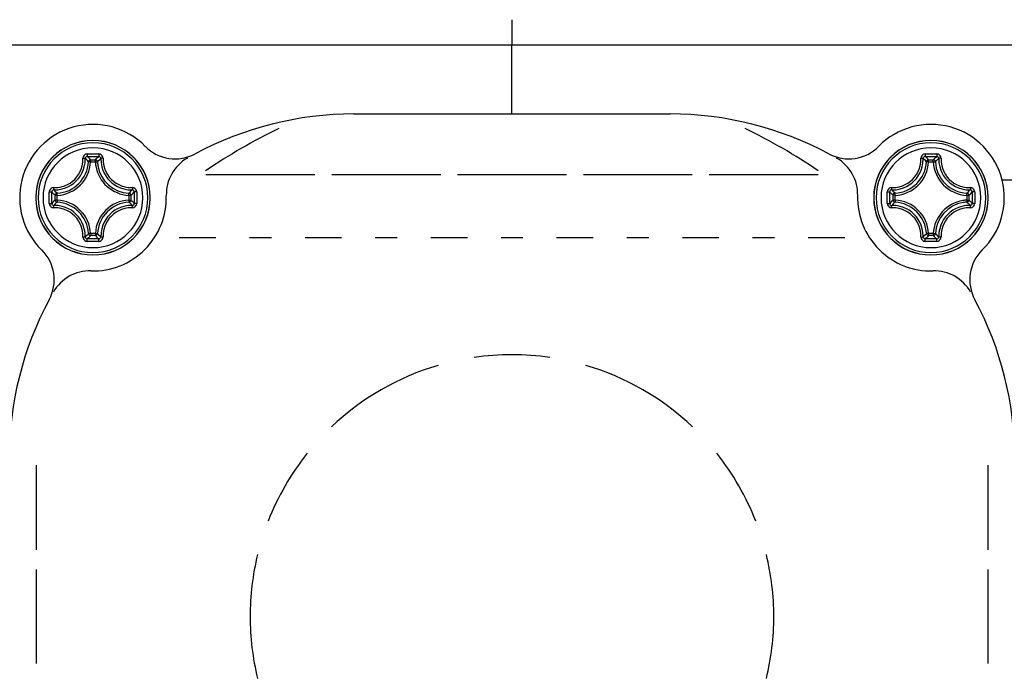
# Model space of a CAD drawing. Units: millimetres. Extents: x -1.8 to 18.2, y -11.6 to 19.9.
# Drawn here: x 5 to 5.1, y 10.5 to 10.5 of the extents above; entities that cross this region are included whole.
import ezdxf

# ---------------------------------------------------------------- set-up
doc = ezdxf.new("R2010")
doc.units = ezdxf.units.MM
doc.header["$LTSCALE"] = 0.05
doc.layers.add('0-GLP X4S', color=1, linetype='Continuous')

# ---------------------------------------------------------------- blocks, each defined once
blk = doc.blocks.new('GLP X4S')
at = {"linetype": 'Continuous'}
for p, q in [((-0.011, 19.25), (-0.011, 18.887)), ((-0.011, 19.25), (-0.011, 18.887)), ((-0.536, 18.887), (-0.611, 18.887)), ((-0.011, 18.887), (-0.536, 18.887)), ((-0.011, 17.9), (-0.011, 18.887)), ((-0.011, 17.9), (-0.011, 18.887)), ((-2.275, 17.9), (-0.011, 17.9)), ((-0.011, 17.9), (2.254, 17.9)), ((-6.044, 17.243), (-5.977, 17.243)), ((-6.044, 17.213), (-6.044, 17.215)), ((-6.044, 17.213), (-5.977, 17.213)), ((-5.977, 17.213), (-5.977, 17.218)), ((-5.947, 17.215), (-5.948, 17.219)), ((-5.947, 17.215), (-5.942, 17.22)), ((-5.915, 17.246), (-5.898, 17.261)), ((5.926, 17.215), (5.921, 17.22)), ((5.927, 17.219), (5.926, 17.215)), ((5.956, 17.243), (6.023, 17.243)), ((5.956, 17.213), (5.956, 17.218)), ((5.956, 17.213), (6.023, 17.213)), ((6.023, 17.213), (6.023, 17.215)), ((-4.393, 17.03), (-2.833, 17.03)), ((-4.393, 17.03), (-2.833, 17.03)), ((-2.592, 17.03), (-1.032, 17.03)), ((-2.592, 17.03), (-1.032, 17.03)), ((-0.791, 17.03), (0.769, 17.03)), ((-0.791, 17.03), (0.769, 17.03)), ((1.011, 17.03), (2.571, 17.03)), ((1.011, 17.03), (2.571, 17.03)), ((2.812, 17.03), (4.372, 17.03)), ((2.812, 17.03), (4.372, 17.03)), ((-6.553, 16.667), (-6.553, 16.734)), ((-6.524, 16.667), (-6.528, 16.667)), ((-6.524, 16.734), (-6.526, 16.734)), ((-6.524, 16.667), (-6.524, 16.734)), ((-5.498, 16.734), (-5.498, 16.667)), ((-5.498, 16.734), (-5.495, 16.734)), ((-5.498, 16.667), (-5.487, 16.667)), ((-5.471, 16.667), (-5.468, 16.667)), ((-5.468, 16.734), (-5.468, 16.667)), ((-5.468, 16.665), (-5.468, 16.667)), ((5.447, 16.667), (5.447, 16.734)), ((5.45, 16.667), (5.447, 16.667)), ((5.464, 16.64), (5.473, 16.637)), ((5.476, 16.667), (5.466, 16.667)), ((5.476, 16.734), (5.474, 16.734)), ((5.476, 16.667), (5.476, 16.734)), ((6.502, 16.734), (6.502, 16.667)), ((6.502, 16.734), (6.504, 16.734)), ((6.502, 16.667), (6.507, 16.667)), ((6.532, 16.734), (6.532, 16.667)), ((-6.53, 16.638), (-6.525, 16.637)), ((-6.525, 16.637), (-6.53, 16.632)), ((-5.496, 16.637), (-5.495, 16.636)), ((-5.496, 16.637), (-5.494, 16.637)), ((5.473, 16.637), (5.475, 16.637)), ((5.475, 16.637), (5.474, 16.636)), ((6.504, 16.637), (6.508, 16.638)), ((6.504, 16.637), (6.509, 16.632)), ((6.535, 16.605), (6.55, 16.588)), ((-6.044, 16.187), (-6.044, 16.185)), ((-5.977, 16.187), (-6.044, 16.187)), ((-5.977, 16.158), (-6.044, 16.158)), ((-5.977, 16.187), (-5.977, 16.177)), ((-5.977, 16.161), (-5.977, 16.158)), ((-5.95, 16.175), (-5.948, 16.184)), ((-5.948, 16.184), (-5.947, 16.186)), ((-5.947, 16.186), (-5.946, 16.184)), ((-4.775, 16.13), (-4.253, 16.13)), ((-3.77, 16.13), (-3.456, 16.13)), ((-2.974, 16.13), (-2.452, 16.13)), ((-1.969, 16.13), (-1.655, 16.13)), ((-1.172, 16.13), (-0.65, 16.13)), ((-0.168, 16.13), (0.146, 16.13)), ((0.629, 16.13), (1.151, 16.13)), ((1.634, 16.13), (1.948, 16.13)), ((2.43, 16.13), (2.952, 16.13)), ((3.435, 16.13), (3.749, 16.13)), ((4.232, 16.13), (4.754, 16.13)), ((5.926, 16.186), (5.925, 16.184)), ((5.926, 16.186), (5.926, 16.184)), ((5.954, 16.158), (5.956, 16.158)), ((5.956, 16.187), (5.956, 16.177)), ((6.023, 16.187), (5.956, 16.187)), ((5.956, 16.161), (5.956, 16.158)), ((6.023, 16.158), (5.956, 16.158)), ((6.023, 16.187), (6.023, 16.185)), ((-6.823, 12.868), (-6.823, 11.653)), ((6.802, 12.868), (6.802, 11.653)), ((-6.823, 11.374), (-6.823, 10.026)), ((6.802, 11.374), (6.802, 10.026))]:
    blk.add_line(p, q, dxfattribs=at)
for points in [[(-6.823, 18.887), (-9.501, 18.887), (-12.388, 18.887), (-15.044, 18.887), (-17.42, 18.887), (-19.472, 18.887), (-21.161, 18.887), (-22.456, 18.887), (-23.333, 18.887), (-23.776, 18.887), (-23.831, 18.887)], [(-0.611, 18.887), (-3.254, 18.887), (-6.438, 18.887), (-6.823, 18.887)], [(6.802, 18.887), (6.7, 18.887), (3.379, 18.887), (-0.011, 18.887)], [(23.81, 18.887), (23.568, 18.887), (22.845, 18.887), (21.657, 18.887), (20.028, 18.887), (17.991, 18.887), (15.588, 18.887), (12.867, 18.887), (9.884, 18.887), (6.802, 18.887)], [(-6.574, 16.844), (-6.516, 16.846), (-6.465, 16.855), (-6.419, 16.869), (-6.378, 16.887), (-6.34, 16.909), (-6.305, 16.935), (-6.273, 16.963), (-6.245, 16.995), (-6.219, 17.03), (-6.198, 17.068), (-6.18, 17.109), (-6.165, 17.155), (-6.156, 17.207), (-6.154, 17.264)], [(-6.571, 16.813), (-6.509, 16.815), (-6.454, 16.825), (-6.406, 16.84), (-6.362, 16.859), (-6.321, 16.882), (-6.284, 16.909), (-6.25, 16.94), (-6.219, 16.974), (-6.192, 17.011), (-6.169, 17.052), (-6.15, 17.096), (-6.135, 17.144), (-6.125, 17.199), (-6.123, 17.261)], [(-6.093, 17.327), (-6.112, 17.324), (-6.129, 17.315), (-6.143, 17.301), (-6.151, 17.284), (-6.154, 17.264)], [(-6.154, 17.265), (-6.143, 17.265), (-6.133, 17.264), (-6.126, 17.263), (-6.123, 17.261)], [(-6.092, 17.291), (-6.104, 17.289), (-6.114, 17.282), (-6.121, 17.273), (-6.123, 17.261)], [(-6.074, 17.215), (-6.09, 17.231), (-6.106, 17.246), (-6.123, 17.261)], [(-6.093, 17.327), (-6.093, 17.314), (-6.093, 17.303), (-6.092, 17.295), (-6.092, 17.291)], [(-6.093, 17.327), (-6.01, 17.327), (-5.928, 17.327)], [(-6.044, 17.243), (-6.06, 17.26), (-6.076, 17.276), (-6.092, 17.291)], [(-6.092, 17.291), (-6.011, 17.291), (-5.929, 17.291)], [(-6.044, 17.243), (-6.055, 17.241), (-6.065, 17.235), (-6.071, 17.226), (-6.074, 17.215)], [(-6.065, 17.215), (-6.071, 17.215), (-6.074, 17.215)], [(-6.044, 17.213), (-6.055, 17.214), (-6.064, 17.214), (-6.065, 17.215)], [(-6.044, 17.215), (-6.044, 17.224), (-6.044, 17.233), (-6.044, 17.24), (-6.044, 17.243)], [(-5.977, 17.243), (-5.961, 17.26), (-5.945, 17.276), (-5.929, 17.291)], [(-5.977, 17.218), (-5.977, 17.224), (-5.977, 17.234), (-5.977, 17.24), (-5.977, 17.243)], [(-5.948, 17.219), (-5.95, 17.226), (-5.956, 17.235), (-5.966, 17.241), (-5.977, 17.243)], [(-5.977, 17.213), (-5.966, 17.214), (-5.957, 17.214), (-5.95, 17.215), (-5.947, 17.215)], [(-5.942, 17.22), (-5.931, 17.231), (-5.915, 17.246)], [(-5.928, 17.327), (-5.928, 17.314), (-5.928, 17.303), (-5.929, 17.295), (-5.929, 17.291)], [(-5.898, 17.261), (-5.9, 17.273), (-5.907, 17.282), (-5.917, 17.289), (-5.929, 17.291)], [(-5.867, 17.264), (-5.87, 17.284), (-5.878, 17.301), (-5.892, 17.315), (-5.909, 17.324), (-5.928, 17.327)], [(-5.867, 17.265), (-5.878, 17.265), (-5.888, 17.264), (-5.895, 17.263), (-5.898, 17.261)], [(-5.898, 17.261), (-5.896, 17.199), (-5.886, 17.144), (-5.871, 17.096), (-5.852, 17.052), (-5.829, 17.012), (-5.802, 16.974), (-5.771, 16.94), (-5.737, 16.909), (-5.7, 16.882), (-5.659, 16.859), (-5.616, 16.84), (-5.567, 16.825), (-5.512, 16.815), (-5.45, 16.813)], [(-5.867, 17.264), (-5.865, 17.207), (-5.856, 17.155), (-5.842, 17.109), (-5.824, 17.068), (-5.802, 17.03), (-5.777, 16.995), (-5.748, 16.963), (-5.716, 16.935), (-5.681, 16.909), (-5.643, 16.887), (-5.602, 16.869), (-5.556, 16.855), (-5.505, 16.846), (-5.447, 16.844)], [(5.426, 16.844), (5.484, 16.846), (5.535, 16.855), (5.581, 16.869), (5.622, 16.887), (5.66, 16.909), (5.695, 16.935), (5.727, 16.963), (5.755, 16.995), (5.781, 17.03), (5.802, 17.068), (5.82, 17.109), (5.835, 17.155), (5.844, 17.207), (5.846, 17.264)], [(5.429, 16.813), (5.491, 16.815), (5.546, 16.825), (5.594, 16.84), (5.638, 16.859), (5.679, 16.882), (5.716, 16.909), (5.75, 16.94), (5.781, 16.974), (5.808, 17.011), (5.831, 17.052), (5.85, 17.096), (5.865, 17.144), (5.875, 17.199), (5.877, 17.261)], [(5.907, 17.327), (5.888, 17.324), (5.871, 17.315), (5.857, 17.301), (5.849, 17.284), (5.846, 17.264)], [(5.846, 17.265), (5.857, 17.265), (5.867, 17.264), (5.874, 17.263), (5.877, 17.261)], [(5.908, 17.291), (5.896, 17.289), (5.886, 17.282), (5.879, 17.273), (5.877, 17.261)], [(5.921, 17.22), (5.91, 17.231), (5.894, 17.246), (5.877, 17.261)], [(5.907, 17.327), (5.907, 17.314), (5.907, 17.303), (5.908, 17.295), (5.908, 17.291)], [(5.907, 17.327), (5.99, 17.327), (6.072, 17.327)], [(5.956, 17.243), (5.94, 17.26), (5.924, 17.276), (5.908, 17.291)], [(5.908, 17.291), (5.989, 17.291), (6.071, 17.291)], [(5.956, 17.213), (5.945, 17.214), (5.936, 17.214), (5.929, 17.215), (5.926, 17.215)], [(5.956, 17.243), (5.945, 17.241), (5.935, 17.235), (5.929, 17.226), (5.927, 17.219)], [(5.956, 17.218), (5.956, 17.224), (5.956, 17.233), (5.956, 17.24), (5.956, 17.243)], [(6.023, 17.243), (6.039, 17.26), (6.055, 17.276), (6.071, 17.291)], [(6.023, 17.215), (6.023, 17.224), (6.023, 17.234), (6.023, 17.24), (6.023, 17.243)], [(6.053, 17.215), (6.05, 17.226), (6.044, 17.235), (6.034, 17.241), (6.023, 17.243)], [(6.023, 17.213), (6.034, 17.214), (6.043, 17.214), (6.044, 17.215)], [(6.044, 17.215), (6.05, 17.215), (6.053, 17.215)], [(6.053, 17.215), (6.069, 17.231), (6.085, 17.246), (6.102, 17.261)], [(6.072, 17.327), (6.072, 17.314), (6.072, 17.303), (6.071, 17.295), (6.071, 17.291)], [(6.102, 17.261), (6.1, 17.273), (6.093, 17.282), (6.083, 17.289), (6.071, 17.291)], [(6.133, 17.264), (6.13, 17.284), (6.122, 17.301), (6.108, 17.315), (6.091, 17.324), (6.072, 17.327)], [(6.133, 17.265), (6.122, 17.265), (6.112, 17.264), (6.105, 17.263), (6.102, 17.261)], [(6.102, 17.261), (6.104, 17.199), (6.114, 17.144), (6.129, 17.096), (6.148, 17.052), (6.171, 17.012), (6.198, 16.974), (6.229, 16.94), (6.263, 16.909), (6.3, 16.882), (6.341, 16.859), (6.384, 16.84), (6.433, 16.825), (6.488, 16.815), (6.55, 16.813)], [(6.133, 17.264), (6.135, 17.207), (6.144, 17.155), (6.158, 17.109), (6.176, 17.068), (6.198, 17.03), (6.223, 16.995), (6.252, 16.963), (6.284, 16.935), (6.319, 16.909), (6.357, 16.887), (6.398, 16.869), (6.444, 16.855), (6.495, 16.846), (6.553, 16.844)], [(22.855, 16.953), (22.793, 16.953), (22.294, 16.953), (21.306, 16.953), (19.852, 16.953), (17.963, 16.953), (15.681, 16.953), (13.055, 16.953), (10.143, 16.953), (7.009, 16.953)], [(-6.574, 16.844), (-6.594, 16.841), (-6.611, 16.833), (-6.625, 16.819), (-6.634, 16.802), (-6.637, 16.783)], [(-6.637, 16.7), (-6.637, 16.741), (-6.637, 16.783)], [(-6.637, 16.783), (-6.625, 16.783), (-6.613, 16.783), (-6.605, 16.782), (-6.602, 16.782)], [(-6.571, 16.813), (-6.583, 16.811), (-6.593, 16.804), (-6.599, 16.794), (-6.602, 16.782)], [(-6.602, 16.7), (-6.602, 16.741), (-6.602, 16.782)], [(-6.553, 16.734), (-6.57, 16.75), (-6.586, 16.766), (-6.602, 16.782)], [(-6.575, 16.844), (-6.575, 16.833), (-6.574, 16.823), (-6.573, 16.816), (-6.571, 16.813)], [(-6.525, 16.764), (-6.541, 16.78), (-6.556, 16.796), (-6.571, 16.813)], [(-5.496, 16.764), (-5.48, 16.78), (-5.465, 16.796), (-5.45, 16.813)], [(-5.468, 16.734), (-5.451, 16.75), (-5.435, 16.766), (-5.42, 16.782)], [(-5.446, 16.844), (-5.446, 16.833), (-5.447, 16.823), (-5.448, 16.816), (-5.45, 16.813)], [(-5.42, 16.782), (-5.422, 16.794), (-5.429, 16.804), (-5.438, 16.811), (-5.45, 16.813)], [(-5.384, 16.783), (-5.387, 16.802), (-5.396, 16.819), (-5.41, 16.833), (-5.427, 16.841), (-5.447, 16.844)], [(-5.384, 16.783), (-5.397, 16.783), (-5.408, 16.783), (-5.416, 16.782), (-5.42, 16.782)], [(-5.42, 16.782), (-5.419, 16.741), (-5.419, 16.7)], [(-5.384, 16.783), (-5.384, 16.741), (-5.384, 16.7)], [(5.426, 16.844), (5.406, 16.841), (5.389, 16.833), (5.375, 16.819), (5.366, 16.802), (5.363, 16.783)], [(5.363, 16.7), (5.363, 16.741), (5.363, 16.783)], [(5.363, 16.783), (5.375, 16.783), (5.387, 16.783), (5.395, 16.782), (5.398, 16.782)], [(5.429, 16.813), (5.417, 16.811), (5.407, 16.804), (5.401, 16.794), (5.398, 16.782)], [(5.398, 16.7), (5.398, 16.741), (5.398, 16.782)], [(5.447, 16.734), (5.43, 16.75), (5.414, 16.766), (5.398, 16.782)], [(5.425, 16.844), (5.425, 16.833), (5.426, 16.823), (5.427, 16.816), (5.429, 16.813)], [(5.475, 16.764), (5.459, 16.78), (5.444, 16.796), (5.429, 16.813)], [(6.504, 16.764), (6.52, 16.78), (6.535, 16.796), (6.55, 16.813)], [(6.532, 16.734), (6.549, 16.75), (6.565, 16.766), (6.58, 16.782)], [(6.554, 16.844), (6.554, 16.833), (6.553, 16.823), (6.552, 16.816), (6.55, 16.813)], [(6.58, 16.782), (6.578, 16.794), (6.571, 16.804), (6.562, 16.811), (6.55, 16.813)], [(6.616, 16.783), (6.613, 16.802), (6.604, 16.819), (6.59, 16.833), (6.573, 16.841), (6.553, 16.844)], [(6.616, 16.783), (6.603, 16.783), (6.592, 16.783), (6.584, 16.782), (6.58, 16.782)], [(6.58, 16.782), (6.581, 16.741), (6.581, 16.7)], [(6.616, 16.783), (6.616, 16.741), (6.616, 16.7)], [(-6.637, 16.618), (-6.637, 16.659), (-6.637, 16.7)], [(-6.602, 16.619), (-6.602, 16.66), (-6.602, 16.7)], [(-6.553, 16.667), (-6.57, 16.651), (-6.586, 16.635), (-6.602, 16.619)], [(-6.525, 16.764), (-6.536, 16.761), (-6.545, 16.754), (-6.551, 16.745), (-6.553, 16.734)], [(-6.526, 16.734), (-6.534, 16.734), (-6.544, 16.734), (-6.55, 16.734), (-6.553, 16.734)], [(-6.553, 16.667), (-6.551, 16.656), (-6.545, 16.646), (-6.536, 16.64), (-6.53, 16.638)], [(-6.528, 16.667), (-6.534, 16.667), (-6.544, 16.667), (-6.55, 16.667), (-6.553, 16.667)], [(-6.525, 16.755), (-6.525, 16.761), (-6.525, 16.764)], [(-6.524, 16.734), (-6.524, 16.745), (-6.525, 16.754), (-6.525, 16.755)], [(-6.524, 16.667), (-6.524, 16.656), (-6.525, 16.647), (-6.525, 16.64), (-6.525, 16.637)], [(-5.498, 16.734), (-5.497, 16.745), (-5.497, 16.75)], [(-5.498, 16.667), (-5.497, 16.656), (-5.496, 16.647), (-5.496, 16.64), (-5.496, 16.637)], [(-5.497, 16.75), (-5.496, 16.754), (-5.496, 16.761), (-5.496, 16.764)], [(-5.468, 16.734), (-5.47, 16.745), (-5.476, 16.754), (-5.485, 16.761), (-5.496, 16.764)], [(-5.495, 16.734), (-5.487, 16.734), (-5.477, 16.734), (-5.471, 16.734), (-5.468, 16.734)], [(-5.494, 16.637), (-5.485, 16.64), (-5.476, 16.646), (-5.47, 16.656), (-5.468, 16.665)], [(-5.487, 16.667), (-5.487, 16.667), (-5.477, 16.667), (-5.471, 16.667)], [(-5.468, 16.667), (-5.451, 16.651), (-5.435, 16.635), (-5.42, 16.619)], [(-5.419, 16.7), (-5.419, 16.66), (-5.42, 16.619)], [(-5.384, 16.7), (-5.384, 16.659), (-5.384, 16.618)], [(5.363, 16.618), (5.363, 16.659), (5.363, 16.7)], [(5.398, 16.619), (5.398, 16.66), (5.398, 16.7)], [(5.447, 16.667), (5.43, 16.651), (5.414, 16.635), (5.398, 16.619)], [(5.475, 16.764), (5.464, 16.761), (5.455, 16.754), (5.449, 16.745), (5.447, 16.734)], [(5.474, 16.734), (5.466, 16.734), (5.456, 16.734), (5.45, 16.734), (5.447, 16.734)], [(5.447, 16.667), (5.449, 16.656), (5.455, 16.646), (5.464, 16.64)], [(5.466, 16.667), (5.466, 16.667), (5.456, 16.667), (5.45, 16.667)], [(5.476, 16.75), (5.475, 16.754), (5.475, 16.761), (5.475, 16.764)], [(5.476, 16.667), (5.476, 16.656), (5.475, 16.647), (5.475, 16.64), (5.475, 16.637)], [(5.476, 16.734), (5.476, 16.745), (5.476, 16.75)], [(6.502, 16.734), (6.503, 16.745), (6.504, 16.754), (6.504, 16.755)], [(6.502, 16.667), (6.503, 16.656), (6.504, 16.647), (6.504, 16.64), (6.504, 16.637)], [(6.504, 16.755), (6.504, 16.761), (6.504, 16.764)], [(6.532, 16.734), (6.53, 16.745), (6.524, 16.754), (6.515, 16.761), (6.504, 16.764)], [(6.504, 16.734), (6.513, 16.734), (6.523, 16.734), (6.529, 16.734), (6.532, 16.734)], [(6.507, 16.667), (6.513, 16.667), (6.523, 16.667), (6.529, 16.667), (6.532, 16.667)], [(6.508, 16.638), (6.515, 16.64), (6.524, 16.646), (6.53, 16.656), (6.532, 16.667)], [(6.532, 16.667), (6.549, 16.651), (6.565, 16.635), (6.58, 16.619)], [(6.581, 16.7), (6.581, 16.66), (6.58, 16.619)], [(6.616, 16.7), (6.616, 16.659), (6.616, 16.618)], [(-6.637, 16.618), (-6.625, 16.618), (-6.613, 16.618), (-6.605, 16.618), (-6.602, 16.619)], [(-6.637, 16.618), (-6.634, 16.599), (-6.625, 16.582), (-6.611, 16.568), (-6.594, 16.559), (-6.574, 16.557)], [(-6.602, 16.619), (-6.599, 16.607), (-6.593, 16.597), (-6.583, 16.59), (-6.571, 16.588)], [(-6.575, 16.557), (-6.575, 16.568), (-6.574, 16.578), (-6.573, 16.585), (-6.571, 16.588)], [(-6.154, 16.136), (-6.156, 16.194), (-6.165, 16.246), (-6.18, 16.291), (-6.198, 16.333), (-6.219, 16.37), (-6.244, 16.405), (-6.273, 16.437), (-6.305, 16.466), (-6.34, 16.492), (-6.378, 16.513), (-6.419, 16.531), (-6.465, 16.545), (-6.516, 16.555), (-6.574, 16.557)], [(-6.53, 16.632), (-6.541, 16.621), (-6.556, 16.605), (-6.571, 16.588)], [(-6.123, 16.14), (-6.125, 16.202), (-6.135, 16.256), (-6.15, 16.305), (-6.169, 16.349), (-6.192, 16.389), (-6.219, 16.427), (-6.25, 16.461), (-6.284, 16.492), (-6.321, 16.519), (-6.362, 16.542), (-6.406, 16.561), (-6.454, 16.576), (-6.509, 16.586), (-6.571, 16.588)], [(-5.45, 16.588), (-5.512, 16.586), (-5.567, 16.576), (-5.615, 16.561), (-5.659, 16.542), (-5.7, 16.519), (-5.737, 16.492), (-5.771, 16.461), (-5.802, 16.427), (-5.829, 16.389), (-5.852, 16.349), (-5.871, 16.305), (-5.886, 16.256), (-5.896, 16.202), (-5.898, 16.14)], [(-5.447, 16.557), (-5.505, 16.555), (-5.556, 16.545), (-5.602, 16.531), (-5.643, 16.513), (-5.681, 16.492), (-5.716, 16.466), (-5.748, 16.437), (-5.777, 16.405), (-5.802, 16.37), (-5.824, 16.333), (-5.842, 16.291), (-5.856, 16.246), (-5.865, 16.194), (-5.867, 16.137)], [(-5.495, 16.636), (-5.48, 16.621), (-5.465, 16.605), (-5.45, 16.588)], [(-5.45, 16.588), (-5.438, 16.59), (-5.428, 16.597), (-5.422, 16.607), (-5.42, 16.619)], [(-5.446, 16.557), (-5.446, 16.568), (-5.447, 16.578), (-5.448, 16.585), (-5.45, 16.588)], [(-5.447, 16.557), (-5.427, 16.559), (-5.41, 16.568), (-5.396, 16.582), (-5.387, 16.599), (-5.384, 16.618)], [(-5.384, 16.618), (-5.397, 16.618), (-5.408, 16.618), (-5.416, 16.618), (-5.42, 16.619)], [(5.363, 16.618), (5.375, 16.618), (5.387, 16.618), (5.395, 16.618), (5.398, 16.619)], [(5.363, 16.618), (5.366, 16.599), (5.375, 16.582), (5.389, 16.568), (5.406, 16.559), (5.426, 16.557)], [(5.398, 16.619), (5.401, 16.607), (5.407, 16.597), (5.417, 16.59), (5.429, 16.588)], [(5.425, 16.557), (5.425, 16.568), (5.426, 16.578), (5.427, 16.585), (5.429, 16.588)], [(5.846, 16.136), (5.844, 16.194), (5.835, 16.246), (5.82, 16.291), (5.802, 16.333), (5.781, 16.37), (5.756, 16.405), (5.727, 16.437), (5.695, 16.466), (5.66, 16.492), (5.622, 16.513), (5.581, 16.531), (5.535, 16.545), (5.484, 16.555), (5.426, 16.557)], [(5.474, 16.636), (5.459, 16.621), (5.444, 16.605), (5.429, 16.588)], [(5.877, 16.14), (5.875, 16.202), (5.865, 16.256), (5.85, 16.305), (5.831, 16.349), (5.808, 16.389), (5.781, 16.427), (5.75, 16.461), (5.716, 16.492), (5.679, 16.519), (5.638, 16.542), (5.594, 16.561), (5.546, 16.576), (5.491, 16.586), (5.429, 16.588)], [(6.55, 16.588), (6.488, 16.586), (6.433, 16.576), (6.385, 16.561), (6.341, 16.542), (6.3, 16.519), (6.263, 16.492), (6.229, 16.461), (6.198, 16.427), (6.171, 16.389), (6.148, 16.349), (6.129, 16.305), (6.114, 16.256), (6.104, 16.202), (6.102, 16.14)], [(6.553, 16.557), (6.495, 16.555), (6.444, 16.545), (6.398, 16.531), (6.357, 16.513), (6.319, 16.492), (6.284, 16.466), (6.252, 16.437), (6.223, 16.405), (6.198, 16.37), (6.176, 16.333), (6.158, 16.291), (6.144, 16.246), (6.135, 16.194), (6.133, 16.137)], [(6.509, 16.632), (6.52, 16.621), (6.535, 16.605)], [(6.55, 16.588), (6.562, 16.59), (6.572, 16.597), (6.578, 16.607), (6.58, 16.619)], [(6.554, 16.557), (6.554, 16.568), (6.553, 16.578), (6.552, 16.585), (6.55, 16.588)], [(6.553, 16.557), (6.573, 16.559), (6.59, 16.568), (6.604, 16.582), (6.613, 16.599), (6.616, 16.618)], [(6.616, 16.618), (6.603, 16.618), (6.592, 16.618), (6.584, 16.618), (6.58, 16.619)], [(-6.154, 16.136), (-6.143, 16.136), (-6.133, 16.137), (-6.126, 16.138), (-6.123, 16.14)], [(-6.154, 16.136), (-6.151, 16.117), (-6.143, 16.1), (-6.129, 16.086), (-6.112, 16.077), (-6.093, 16.074)], [(-6.074, 16.186), (-6.09, 16.17), (-6.106, 16.155), (-6.123, 16.14)], [(-6.123, 16.14), (-6.121, 16.128), (-6.114, 16.118), (-6.104, 16.112), (-6.092, 16.109)], [(-6.093, 16.074), (-6.093, 16.086), (-6.093, 16.098), (-6.092, 16.106), (-6.092, 16.109)], [(-5.928, 16.074), (-6.01, 16.074), (-6.093, 16.074)], [(-6.044, 16.158), (-6.06, 16.141), (-6.076, 16.125), (-6.092, 16.109)], [(-5.929, 16.109), (-6.011, 16.109), (-6.092, 16.109)], [(-6.06, 16.187), (-6.064, 16.186), (-6.071, 16.186), (-6.074, 16.186)], [(-6.074, 16.186), (-6.071, 16.175), (-6.065, 16.166), (-6.055, 16.16), (-6.044, 16.158)], [(-6.044, 16.187), (-6.055, 16.187), (-6.06, 16.187)], [(-6.044, 16.185), (-6.044, 16.177), (-6.044, 16.167), (-6.044, 16.161), (-6.044, 16.158)], [(-5.977, 16.187), (-5.966, 16.187), (-5.957, 16.186), (-5.95, 16.186), (-5.947, 16.186)], [(-5.977, 16.177), (-5.977, 16.177), (-5.977, 16.167), (-5.977, 16.161)], [(-5.977, 16.158), (-5.966, 16.16), (-5.956, 16.166), (-5.95, 16.175)], [(-5.977, 16.158), (-5.961, 16.141), (-5.945, 16.125), (-5.929, 16.109)], [(-5.946, 16.184), (-5.931, 16.17), (-5.915, 16.155), (-5.898, 16.14)], [(-5.929, 16.109), (-5.917, 16.112), (-5.907, 16.118), (-5.9, 16.128), (-5.898, 16.14)], [(-5.928, 16.074), (-5.928, 16.086), (-5.928, 16.098), (-5.929, 16.106), (-5.929, 16.109)], [(-5.928, 16.074), (-5.909, 16.077), (-5.892, 16.086), (-5.878, 16.1), (-5.87, 16.117), (-5.867, 16.137)], [(-5.867, 16.136), (-5.878, 16.136), (-5.888, 16.137), (-5.895, 16.138), (-5.898, 16.14)], [(5.846, 16.136), (5.857, 16.136), (5.867, 16.137), (5.874, 16.138), (5.877, 16.14)], [(5.846, 16.136), (5.849, 16.117), (5.857, 16.1), (5.871, 16.086), (5.888, 16.077), (5.907, 16.074)], [(5.925, 16.184), (5.91, 16.17), (5.894, 16.155), (5.877, 16.14)], [(5.877, 16.14), (5.879, 16.128), (5.886, 16.118), (5.896, 16.112), (5.908, 16.109)], [(5.907, 16.074), (5.907, 16.086), (5.907, 16.098), (5.908, 16.106), (5.908, 16.109)], [(6.072, 16.074), (5.99, 16.074), (5.907, 16.074)], [(5.956, 16.158), (5.94, 16.141), (5.924, 16.125), (5.908, 16.109)], [(6.071, 16.109), (5.989, 16.109), (5.908, 16.109)], [(5.956, 16.187), (5.945, 16.187), (5.936, 16.186), (5.929, 16.186), (5.926, 16.186)], [(5.926, 16.184), (5.929, 16.175), (5.935, 16.166), (5.945, 16.16), (5.954, 16.158)], [(5.956, 16.177), (5.956, 16.177), (5.956, 16.167), (5.956, 16.161)], [(6.023, 16.187), (6.034, 16.187), (6.039, 16.187)], [(6.023, 16.158), (6.034, 16.16), (6.044, 16.166), (6.05, 16.175), (6.053, 16.186)], [(6.023, 16.185), (6.023, 16.177), (6.023, 16.167), (6.023, 16.161), (6.023, 16.158)], [(6.023, 16.158), (6.039, 16.141), (6.055, 16.125), (6.071, 16.109)], [(6.039, 16.187), (6.043, 16.186), (6.05, 16.186), (6.053, 16.186)], [(6.053, 16.186), (6.069, 16.17), (6.085, 16.155), (6.102, 16.14)], [(6.071, 16.109), (6.083, 16.112), (6.093, 16.118), (6.1, 16.128), (6.102, 16.14)], [(6.072, 16.074), (6.072, 16.086), (6.072, 16.098), (6.071, 16.106), (6.071, 16.109)], [(6.072, 16.074), (6.091, 16.077), (6.108, 16.086), (6.122, 16.1), (6.13, 16.117), (6.133, 16.137)], [(6.133, 16.136), (6.122, 16.136), (6.112, 16.137), (6.105, 16.138), (6.102, 16.14)]]:
    blk.add_lwpolyline(points, dxfattribs=at)
for centre, radius, start, end in [((-2.275, 13.1), 4.8, 90, 118.2702), ((2.254, 13.1), 4.8, 61.7298, 90), ((-6.011, 16.7), 1.05, 44.4712, 166.0554), ((-0.011, 10.7), 7.746, 115.5222, 124.4936), ((-0.011, 10.7), 7.746, 55.5064, 64.4778), ((5.989, 16.7), 1.05, 13.9446, 135.5288), ((-6.011, 16.7), 0.82, 0, 180), ((-6.011, 16.7), 0.819, 0.6344, 179.3655), ((-6.011, 16.7), 0.786, 0, 180), ((5.989, 16.7), 0.82, 0, 180), ((5.989, 16.7), 0.819, 0.6344, 179.3655), ((5.989, 16.7), 0.786, 0, 180), ((-6.011, 16.7), 0.715, 0, 180), ((-4.833, 17.856), 0.6, 224.4712, 298.2702), ((4.812, 17.856), 0.6, 241.7298, 315.5288), ((5.989, 16.7), 0.715, 0, 180), ((-6.551, 17.24), 0.477, 273.1483, 356.8509), ((-6.551, 17.24), 0.507, 273.053, 356.9463), ((-6.551, 17.24), 0.477, 356.8509, 356.9454), ((-5.471, 17.24), 0.507, 183.0533, 189.5064), ((-5.471, 17.24), 0.477, 183.0544, 189.5058), ((-4.361, 16.746), 0.6, 119.7747, 181.5815), ((4.34, 16.746), 0.6, 358.4185, 60.2253), ((5.449, 17.24), 0.507, 273.053, 356.9463), ((5.449, 17.24), 0.477, 273.3497, 356.9454), ((6.529, 17.24), 0.507, 183.0533, 266.9465), ((6.529, 17.24), 0.477, 183.0544, 183.1484), ((6.529, 17.24), 0.477, 183.1484, 266.851), ((-5.471, 17.24), 0.507, 189.5064, 266.9465), ((-5.471, 17.24), 0.477, 189.5058, 266.6483), ((-6.011, 16.7), 1.05, 166.0554, 225.5288), ((5.989, 16.7), 1.05, 314.4712, 13.9446), ((-6.011, 16.7), 0.819, 179.3655, 180), ((-6.011, 16.7), 0.82, 180, 0), ((-6.011, 16.7), 0.819, 180, 180.6344), ((-6.011, 16.7), 0.819, 180.6344, 359.3655), ((-6.011, 16.7), 0.786, 180, 0), ((-6.011, 16.7), 0.715, 180, 0), ((-6.551, 17.24), 0.477, 273.0546, 273.1483), ((-6.551, 16.16), 0.507, 3.0532, 86.9465), ((-6.011, 16.7), 1.05, 268.4185, 1.5815), ((-5.471, 16.16), 0.507, 93.0533, 176.9465), ((-5.471, 17.24), 0.477, 266.6483, 266.9455), ((-6.011, 16.7), 0.819, 0, 0.6344), ((-6.011, 16.7), 0.819, 359.3655, 0), ((5.989, 16.7), 1.05, 178.4185, 271.5815), ((5.989, 16.7), 0.819, 179.3655, 180), ((5.989, 16.7), 0.82, 180, 0), ((5.989, 16.7), 0.819, 180, 180.6344), ((5.989, 16.7), 0.819, 180.6344, 359.3655), ((5.989, 16.7), 0.786, 180, 0), ((5.989, 16.7), 0.715, 180, 0), ((5.449, 17.24), 0.477, 273.0546, 273.3497), ((5.449, 16.16), 0.507, 3.0532, 86.9465), ((6.529, 16.16), 0.507, 99.5465, 176.9465), ((6.529, 16.16), 0.507, 93.0533, 99.5465), ((6.529, 17.24), 0.477, 266.851, 266.9455), ((5.989, 16.7), 0.819, 0, 0.6344), ((5.989, 16.7), 0.819, 359.3655, 0), ((-6.551, 16.16), 0.477, 3.3497, 86.9454), ((-5.471, 16.16), 0.477, 93.0544, 176.9454), ((5.449, 16.16), 0.477, 3.0546, 86.9454), ((6.529, 16.16), 0.477, 99.5462, 176.6481), ((6.529, 16.16), 0.477, 93.0544, 99.5462), ((-6.551, 16.16), 0.477, 3.0546, 3.3497), ((6.529, 16.16), 0.477, 176.6481, 176.9454), ((-7.166, 15.523), 0.6, 331.7298, 45.5288), ((7.145, 15.523), 0.6, 134.4712, 208.2702), ((-6.056, 15.051), 0.6, 88.4185, 150.2253), ((6.035, 15.051), 0.6, 29.7747, 91.5815), ((-2.411, 12.965), 4.8, 151.7298, 180), ((2.389, 12.965), 4.8, 0, 28.2702), ((-0.011, 10.7), 3.75, 81.6702, 98.3298), ((-0.011, 10.7), 3.75, 106.4017, 133.589), ((-0.011, 10.7), 3.75, 46.411, 73.5983), ((-0.011, 10.7), 3.75, 141.4281, 158.6265), ((-0.011, 10.7), 3.75, 21.3735, 38.5719), ((-0.011, 10.7), 3.75, 166.3318, 180), ((-0.011, 10.7), 3.75, 0, 13.6682), ((-0.011, 10.7), 3.75, 180, 193.6682), ((-0.011, 10.7), 3.75, 346.3318, 0)]:
    blk.add_arc(centre, radius, start, end, dxfattribs=at)

msp = doc.modelspace()

# ---------------------------------------------------------------- block references
at = {"layer": '0-GLP X4S', "xscale": 0.003177372032426786, "yscale": 0.003177372032426786, "zscale": 0.003177372032426786}
msp.add_blockref('GLP X4S', (5.071747, 10.474435), dxfattribs=at)

doc.saveas('drawing.dxf')
